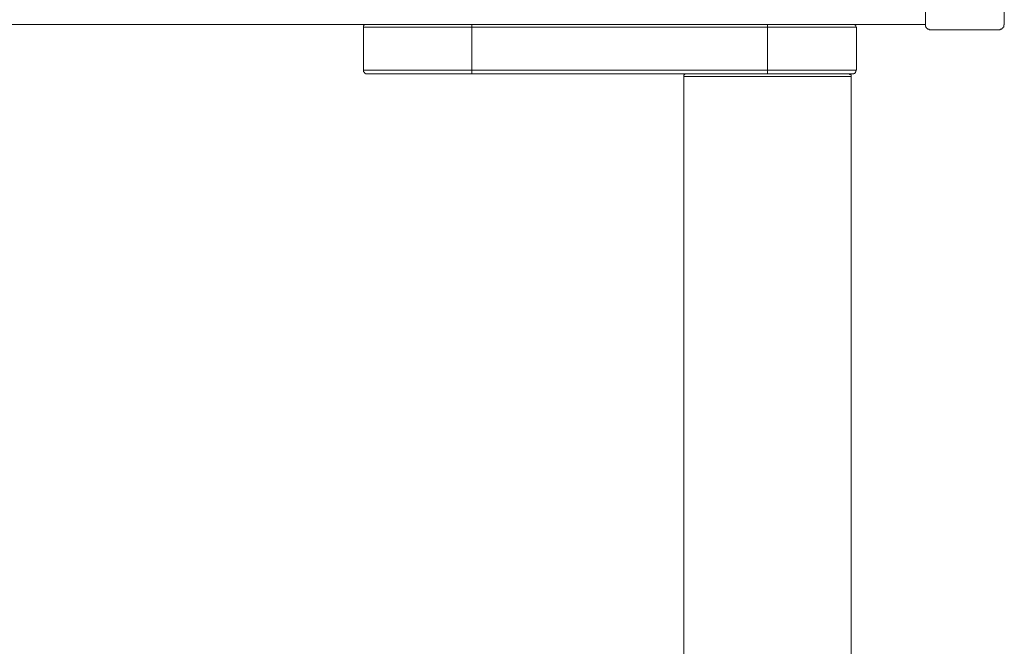
# Model space of a CAD drawing. Units: inches. Extents: x -2069 to 1342, y -1566 to 1019.
# Drawn here: x -474 to -274, y -1103 to -975 of the extents above; entities that cross this region are included whole.
import ezdxf

# ---------------------------------------------------------------- set-up
doc = ezdxf.new("R2010")
doc.units = ezdxf.units.IN
doc.header["$MEASUREMENT"] = 0
doc.layers.add('图层 1', color=7, linetype='Continuous')

msp = doc.modelspace()

# ---------------------------------------------------------------- linework, layer by layer
at = {"layer": '图层 1', "color": 7, "lineweight": 9}
for points in [[(-289.72, -976.22), (-289.72, -487.35)], [(-273.68, -487.35), (-273.68, -976.22)], [(-1139.42, -976.22), (-289.72, -976.22)], [(-403.52, -976.22), (-403.64, -976.22), (-403.64, -976.33), (-403.74, -976.33), (-403.86, -976.33), (-403.86, -976.44), (-403.96, -976.44), (-403.96, -976.55), (-403.96, -976.65), (-403.96, -976.76)], [(-381.92, -976.76), (-381.92, -976.22)], [(-321.82, -976.76), (-321.82, -976.22)], [(-303.72, -976.76), (-303.86, -976.76), (-303.86, -976.65), (-303.86, -976.55), (-303.86, -976.44), (-303.94, -976.44), (-303.94, -976.33), (-304.04, -976.33), (-304.17, -976.33), (-304.17, -976.22), (-304.26, -976.22)], [(-289.72, -976.22), (-289.72, -976.33), (-289.72, -976.44), (-289.72, -976.55), (-289.72, -976.65), (-289.62, -976.65), (-289.62, -976.76), (-289.62, -976.87), (-289.49, -976.87), (-289.49, -976.98), (-289.4, -976.98), (-289.4, -977.07), (-289.31, -977.07), (-289.31, -977.18), (-289.18, -977.18), (-289.09, -977.18), (-288.96, -977.18), (-288.96, -977.3), (-288.87, -977.3), (-288.77, -977.3)], [(-274.75, -977.3), (-274.63, -977.3), (-274.53, -977.3), (-274.53, -977.18), (-274.41, -977.18), (-274.31, -977.18), (-274.22, -977.18), (-274.22, -977.07), (-274.09, -977.07), (-274.09, -976.98), (-274, -976.98), (-274, -976.87), (-273.91, -976.87), (-273.91, -976.76), (-273.78, -976.76), (-273.78, -976.65), (-273.78, -976.55), (-273.78, -976.44), (-273.78, -976.33), (-273.68, -976.33), (-273.68, -976.22)], [(-403.96, -985.53), (-403.96, -976.76)], [(-385.56, -976.76), (-403.96, -976.76)], [(-381.92, -976.76), (-385.56, -976.76)], [(-381.92, -976.76), (-381.92, -985.53)], [(-321.82, -976.76), (-381.92, -976.76)], [(-321.82, -985.53), (-321.82, -976.76)], [(-303.72, -976.76), (-321.82, -976.76)], [(-303.72, -976.76), (-303.72, -985.53)], [(-274.75, -977.3), (-288.77, -977.3)], [(-403.96, -985.53), (-381.92, -985.53)], [(-403.96, -985.53), (-403.96, -985.65), (-403.96, -985.75), (-403.96, -985.85), (-403.86, -985.85), (-403.86, -985.96), (-403.74, -985.96), (-403.74, -986.07), (-403.64, -986.07), (-403.64, -986.18), (-403.52, -986.18), (-403.52, -986.29), (-403.42, -986.29), (-403.32, -986.29), (-403.2, -986.29)], [(-381.92, -986.29), (-403.2, -986.29)], [(-381.92, -986.29), (-381.92, -985.53)], [(-381.92, -985.53), (-321.82, -985.53)], [(-321.82, -986.29), (-381.92, -986.29)], [(-338.37, -986.29), (-338.51, -986.29), (-338.6, -986.29), (-338.6, -986.4), (-338.69, -986.4), (-338.69, -986.5), (-338.82, -986.5), (-338.82, -986.61), (-338.82, -986.72), (-338.82, -986.82)], [(-321.82, -986.29), (-321.82, -985.53)], [(-321.82, -985.53), (-303.72, -985.53)], [(-304.58, -986.29), (-321.82, -986.29)], [(-304.8, -986.82), (-304.8, -986.72), (-304.8, -986.61), (-304.8, -986.5), (-304.89, -986.5), (-304.89, -986.4), (-305.02, -986.4), (-305.12, -986.4), (-305.12, -986.29), (-305.24, -986.29), (-305.34, -986.29)], [(-304.58, -986.29), (-304.49, -986.29), (-304.36, -986.29), (-304.26, -986.29), (-304.26, -986.18), (-304.17, -986.18), (-304.04, -986.18), (-304.04, -986.07), (-303.94, -986.07), (-303.94, -985.96), (-303.94, -985.85), (-303.86, -985.85), (-303.86, -985.75), (-303.86, -985.65), (-303.86, -985.53), (-303.72, -985.53)], [(-338.82, -986.82), (-338.82, -1216.45)], [(-335.92, -986.82), (-338.82, -986.82)], [(-304.8, -986.82), (-335.92, -986.82)], [(-304.8, -1216.45), (-304.8, -986.82)]]:
    msp.add_lwpolyline(points, dxfattribs=at)

doc.saveas('drawing.dxf')
